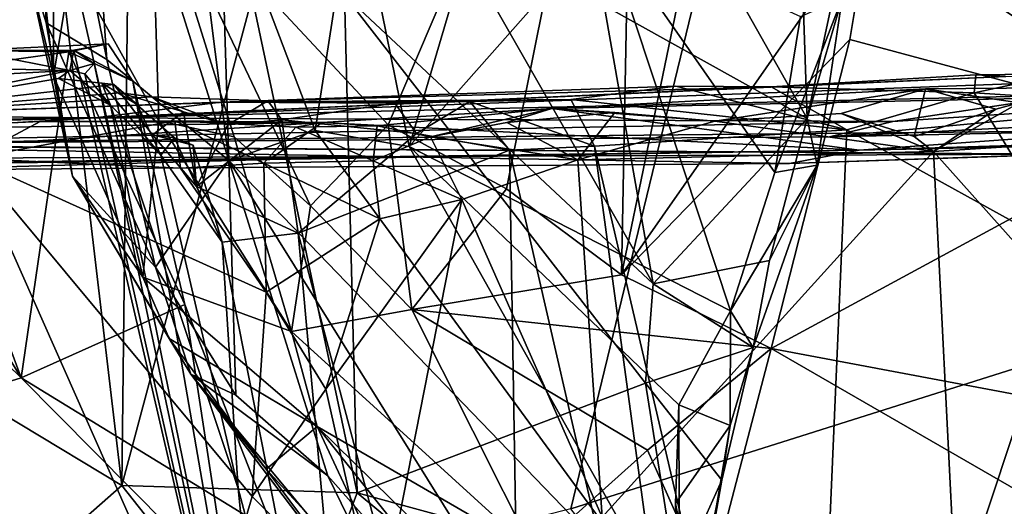
# Model space of a CAD drawing. Units: metres. Extents: x 23.42 to 28.65, y -1.4 to 3.52.
# Drawn here: x 24.58 to 24.97, y -0.61 to -0.41 of the extents above; entities that cross this region are included whole.
import ezdxf

# ---------------------------------------------------------------- set-up
doc = ezdxf.new("R2010")
doc.units = ezdxf.units.M

msp = doc.modelspace()

# ---------------------------------------------------------------- linework, layer by layer
at = {"layer": '1'}
for points in [[(23.85534, -0.84523, 3.47621), (23.82872, 0.68385, 3.4752), (25.61802, 2.76914, 3.46982)], [(24.79901, -0.60639, 3.47055), (23.85534, -0.84523, 3.47621), (25.61802, 2.76914, 3.46982)], [(26.13586, -0.18349, 3.46967), (24.79901, -0.60639, 3.47055), (25.61802, 2.76914, 3.46982)], [(25.29581, -1.2465, 3.47041), (24.79901, -0.60639, 3.47055), (26.13586, -0.18349, 3.46967)], [(24.82444, -0.2279, 10.32675), (24.63421, -0.3556, 10.5474), (24.72736, -0.45548, 10.44085)], [(24.72736, -0.45548, 10.44085), (24.77376, -0.48054, 10.40953), (24.82444, -0.2279, 10.32675)], [(24.82444, -0.2279, 10.32675), (24.77376, -0.48054, 10.40953), (24.81896, -0.51438, 10.39257)], [(24.82444, -0.2279, 10.32675), (24.81896, -0.51438, 10.39257), (24.8693, -0.27071, 10.29968)], [(24.8693, -0.27071, 10.29968), (24.81896, -0.51438, 10.39257), (24.9164, -0.37471, 10.29389)], [(24.60675, -0.28505, 10.83276), (24.64039, -0.27564, 10.89384), (24.66475, -0.46946, 10.92438)], [(24.66475, -0.46946, 10.92438), (24.64039, -0.27564, 10.89384), (24.6614, -0.35927, 10.93063)], [(24.58383, -0.38521, 10.73286), (24.58703, -0.28297, 10.78526), (24.59311, -0.41544, 10.75972)], [(24.59311, -0.41544, 10.75972), (24.58703, -0.28297, 10.78526), (24.61682, -0.42981, 10.83685)], [(24.61682, -0.42981, 10.83685), (24.58703, -0.28297, 10.78526), (24.60675, -0.28505, 10.83276)], [(24.61682, -0.42981, 10.83685), (24.60675, -0.28505, 10.83276), (24.66475, -0.46946, 10.92438)], [(24.58305, -0.31844, 10.68939), (24.58383, -0.38521, 10.73286), (24.59593, -0.43636, 10.66912)], [(24.58305, -0.31844, 10.68939), (24.59593, -0.43636, 10.66912), (24.59607, -0.36416, 10.63053)], [(24.9164, -0.37471, 10.29389), (25.03765, -0.45669, 10.30616), (24.99002, -0.34721, 10.26861)], [(24.60311, -0.39232, 10.6117), (24.6373, -0.45391, 10.55728), (24.63421, -0.3556, 10.5474)], [(24.63421, -0.3556, 10.5474), (24.6373, -0.45391, 10.55728), (24.66692, -0.46023, 10.516)], [(24.63421, -0.3556, 10.5474), (24.66692, -0.46023, 10.516), (24.69684, -0.48731, 10.48111)], [(24.63421, -0.3556, 10.5474), (24.69684, -0.48731, 10.48111), (24.72736, -0.45548, 10.44085)], [(24.69866, -0.45764, 10.98204), (24.6614, -0.35927, 10.93063), (24.71407, -0.35805, 10.99093)], [(24.66475, -0.46946, 10.92438), (24.6614, -0.35927, 10.93063), (24.69866, -0.45764, 10.98204)], [(24.69866, -0.45764, 10.98204), (24.71407, -0.35805, 10.99093), (24.73562, -0.46402, 11.01975)], [(24.73562, -0.46402, 11.01975), (24.71407, -0.35805, 10.99093), (24.76755, -0.35568, 11.03083)], [(24.73562, -0.46402, 11.01975), (24.76755, -0.35568, 11.03083), (24.81187, -0.37761, 11.08348)], [(24.59607, -0.36416, 10.63053), (24.59593, -0.43636, 10.66912), (24.60311, -0.39232, 10.6117)], [(24.49137, -0.37343, 11.22712), (24.50289, -0.52486, 11.16424), (24.59743, -0.38173, 11.28148)], [(24.9164, -0.37471, 10.29389), (24.81896, -0.51438, 10.39257), (24.90854, -0.42188, 10.31677)], [(24.9164, -0.37471, 10.29389), (24.90854, -0.42188, 10.31677), (25.03765, -0.45669, 10.30616)], [(24.86176, -0.52849, 11.14267), (24.73562, -0.46402, 11.01975), (24.81187, -0.37761, 11.08348)], [(24.86176, -0.52849, 11.14267), (24.81187, -0.37761, 11.08348), (24.87913, -0.47415, 11.15008)], [(24.87913, -0.47415, 11.15008), (24.81187, -0.37761, 11.08348), (24.88923, -0.41285, 11.14958)], [(24.59743, -0.38173, 11.28148), (24.50289, -0.52486, 11.16424), (24.62274, -0.59713, 11.17267)], [(24.59743, -0.38173, 11.28148), (24.62274, -0.59713, 11.17267), (24.62505, -0.39567, 11.2805)], [(24.59593, -0.43636, 10.66912), (24.58383, -0.38521, 10.73286), (24.60341, -0.47558, 10.70884)], [(24.58383, -0.38521, 10.73286), (24.59311, -0.41544, 10.75972), (24.60341, -0.47558, 10.70884)], [(24.60311, -0.39232, 10.6117), (24.59593, -0.43636, 10.66912), (24.63095, -0.51532, 10.62341)], [(24.60311, -0.39232, 10.6117), (24.63095, -0.51532, 10.62341), (24.6373, -0.45391, 10.55728)], [(24.62505, -0.39567, 11.2805), (24.62274, -0.59713, 11.17267), (24.67396, -0.40536, 11.28074)], [(24.76423, -0.40014, 11.27372), (24.71017, -0.40434, 11.28102), (24.83131, -0.51795, 11.22238)], [(24.76423, -0.40014, 11.27372), (24.83131, -0.51795, 11.22238), (24.81209, -0.40857, 11.25829)], [(24.67396, -0.40536, 11.28074), (24.62274, -0.59713, 11.17267), (24.71511, -0.60009, 11.19116)], [(24.67396, -0.40536, 11.28074), (24.71511, -0.60009, 11.19116), (24.71017, -0.40434, 11.28102)], [(24.71017, -0.40434, 11.28102), (24.71511, -0.60009, 11.19116), (24.82839, -0.55701, 11.20581)], [(24.71017, -0.40434, 11.28102), (24.82839, -0.55701, 11.20581), (24.83131, -0.51795, 11.22238)], [(24.86517, -0.40555, 11.23725), (24.81209, -0.40857, 11.25829), (24.8918, -0.45301, 11.21541)], [(24.86517, -0.40555, 11.23725), (24.8918, -0.45301, 11.21541), (24.89029, -0.40677, 11.22295)], [(24.89577, -0.47127, 11.1831), (24.87913, -0.47415, 11.15008), (24.90551, -0.40568, 11.17225)], [(24.87913, -0.47415, 11.15008), (24.88923, -0.41285, 11.14958), (24.90551, -0.40568, 11.17225)], [(24.89577, -0.47127, 11.1831), (24.90551, -0.40568, 11.17225), (24.8918, -0.45301, 11.21541)], [(24.90172, -0.40634, 11.205), (24.8918, -0.45301, 11.21541), (24.90551, -0.40568, 11.17225)], [(24.81209, -0.40857, 11.25829), (24.83131, -0.51795, 11.22238), (24.8918, -0.45301, 11.21541)], [(24.89029, -0.40677, 11.22295), (24.8918, -0.45301, 11.21541), (24.90172, -0.40634, 11.205)], [(24.63591, -0.51142, 10.79077), (24.59311, -0.41544, 10.75972), (24.61682, -0.42981, 10.83685)], [(24.60341, -0.47558, 10.70884), (24.59311, -0.41544, 10.75972), (24.63591, -0.51142, 10.79077)], [(24.60193, -0.42677, 10.19569), (24.5622, -0.42627, 10.20177), (24.61736, -0.4236, 10.17234)], [(24.5622, -0.42627, 10.20177), (24.60393, -0.42612, 10.14217), (24.61736, -0.4236, 10.17234)], [(24.60193, -0.42677, 10.19569), (24.61736, -0.4236, 10.17234), (24.62706, -0.43836, 10.18492)], [(24.61736, -0.4236, 10.17234), (24.60393, -0.42612, 10.14217), (24.62706, -0.43836, 10.18492)], [(24.90854, -0.42188, 10.31677), (24.81896, -0.51438, 10.39257), (24.87771, -0.54336, 10.38174)], [(24.90854, -0.42188, 10.31677), (24.87771, -0.54336, 10.38174), (25.03765, -0.45669, 10.30616)], [(24.5622, -0.42627, 10.20177), (24.50464, -0.43188, 10.2415), (24.60236, -0.43413, 10.04032)], [(24.53917, -0.43561, 10.23187), (24.5622, -0.42627, 10.20177), (24.60193, -0.42677, 10.19569)], [(24.58322, -0.55481, 10.28476), (24.53917, -0.43561, 10.23187), (24.60193, -0.42677, 10.19569)], [(24.5622, -0.42627, 10.20177), (24.60236, -0.43413, 10.04032), (24.60393, -0.42612, 10.14217)], [(24.58322, -0.55481, 10.28476), (24.60193, -0.42677, 10.19569), (24.64746, -0.52603, 10.23037)], [(24.60193, -0.42677, 10.19569), (24.62706, -0.43836, 10.18492), (24.64746, -0.52603, 10.23037)], [(24.60393, -0.42612, 10.14217), (24.60236, -0.43413, 10.04032), (24.61189, -0.43137, 10.08465)], [(24.62706, -0.43836, 10.18492), (24.60393, -0.42612, 10.14217), (24.68761, -0.78833, 9.94133)], [(24.60393, -0.42612, 10.14217), (24.61189, -0.43137, 10.08465), (24.68761, -0.78833, 9.94133)], [(24.24271, -0.45345, 10.07889), (24.60236, -0.43413, 10.04032), (24.50464, -0.43188, 10.2415)], [(24.60236, -0.43413, 10.04032), (24.60828, -0.43542, 10.04769), (24.61189, -0.43137, 10.08465)], [(24.61189, -0.43137, 10.08465), (24.60828, -0.43542, 10.04769), (24.68761, -0.78833, 9.94133)], [(24.61682, -0.42981, 10.83685), (24.66475, -0.46946, 10.92438), (24.63591, -0.51142, 10.79077)], [(24.24271, -0.45345, 10.07889), (24.51312, -0.45178, 9.68703), (24.60236, -0.43413, 10.04032)], [(24.50466, -0.57918, 10.37349), (24.46174, -0.43636, 10.29694), (24.58322, -0.55481, 10.28476)], [(24.58322, -0.55481, 10.28476), (24.46174, -0.43636, 10.29694), (24.51831, -0.4483, 10.26128)], [(24.60236, -0.43413, 10.04032), (24.51312, -0.45178, 9.68703), (24.59793, -0.4373, 9.92)], [(24.51831, -0.4483, 10.26128), (24.53917, -0.43561, 10.23187), (24.58322, -0.55481, 10.28476)], [(24.59593, -0.43636, 10.66912), (24.60341, -0.47558, 10.70884), (24.63095, -0.51532, 10.62341)], [(24.60236, -0.43413, 10.04032), (24.59793, -0.4373, 9.92), (24.61827, -0.44778, 9.94743)], [(24.60236, -0.43413, 10.04032), (24.61827, -0.44778, 9.94743), (24.60828, -0.43542, 10.04769)], [(24.60828, -0.43542, 10.04769), (24.61827, -0.44778, 9.94743), (24.68761, -0.78833, 9.94133)], [(24.96985, -0.43648, 9.25291), (24.61223, -0.45272, 8.93302), (25.03142, -0.43716, 8.75819)], [(24.61223, -0.45272, 8.93302), (24.96985, -0.43648, 9.25291), (24.87769, -0.44058, 9.49633)], [(24.87769, -0.44058, 9.49633), (24.96985, -0.43648, 9.25291), (24.95803, -0.43585, 9.42116)], [(24.87769, -0.44058, 9.49633), (24.95803, -0.43585, 9.42116), (24.95733, -0.44284, 9.44358)], [(24.95803, -0.43585, 9.42116), (24.99203, -0.43546, 9.40556), (24.95733, -0.44284, 9.44358)], [(24.95733, -0.44284, 9.44358), (24.99203, -0.43546, 9.40556), (25.01436, -0.44662, 9.41639)], [(24.99203, -0.43546, 9.40556), (24.95803, -0.43585, 9.42116), (24.96985, -0.43648, 9.25291)], [(24.59793, -0.4373, 9.92), (24.51312, -0.45178, 9.68703), (24.61962, -0.43958, 9.83585)], [(24.61962, -0.43958, 9.83585), (24.51312, -0.45178, 9.68703), (24.6221, -0.44294, 9.78028)], [(24.59793, -0.4373, 9.92), (24.61962, -0.43958, 9.83585), (24.6149, -0.43913, 9.90359)], [(24.59793, -0.4373, 9.92), (24.6149, -0.43913, 9.90359), (24.61827, -0.44778, 9.94743)], [(24.61223, -0.45272, 8.93302), (24.99406, -0.44381, 8.53739), (25.03142, -0.43716, 8.75819)], [(24.66167, -0.44649, 9.56379), (24.61223, -0.45272, 8.93302), (24.87769, -0.44058, 9.49633)], [(24.6149, -0.43913, 9.90359), (24.61962, -0.43958, 9.83585), (24.62883, -0.44741, 9.86074)], [(24.61827, -0.44778, 9.94743), (24.6149, -0.43913, 9.90359), (24.63802, -0.46743, 9.86694)], [(24.6149, -0.43913, 9.90359), (24.62883, -0.44741, 9.86074), (24.63802, -0.46743, 9.86694)], [(24.61962, -0.43958, 9.83585), (24.6221, -0.44294, 9.78028), (24.63476, -0.45935, 9.80407)], [(24.61962, -0.43958, 9.83585), (24.63476, -0.45935, 9.80407), (24.64342, -0.46052, 9.8277)], [(24.62883, -0.44741, 9.86074), (24.61962, -0.43958, 9.83585), (24.64342, -0.46052, 9.8277)], [(24.64746, -0.52603, 10.23037), (24.62706, -0.43836, 10.18492), (24.68761, -0.78833, 9.94133)], [(24.79903, -0.44554, 9.56476), (24.66167, -0.44649, 9.56379), (24.84025, -0.44028, 9.5238)], [(24.84025, -0.44028, 9.5238), (24.66167, -0.44649, 9.56379), (24.87769, -0.44058, 9.49633)], [(24.7916, -0.44898, 6.05382), (24.93823, -0.44128, 5.9602), (25.28759, -0.4385, 5.9789)], [(24.91224, -0.46539, 6.73598), (24.7916, -0.44898, 6.05382), (25.28759, -0.4385, 5.9789)], [(24.79903, -0.44554, 9.56476), (24.84025, -0.44028, 9.5238), (24.90739, -0.45737, 9.48608)], [(24.90739, -0.45737, 9.48608), (24.84025, -0.44028, 9.5238), (24.87769, -0.44058, 9.49633)], [(24.90739, -0.45737, 9.48608), (24.87769, -0.44058, 9.49633), (24.95733, -0.44284, 9.44358)], [(24.91224, -0.46539, 6.73598), (25.28759, -0.4385, 5.9789), (25.35578, -0.45185, 6.92052)], [(24.93823, -0.44128, 5.9602), (24.97502, -0.4468, 5.91897), (25.28759, -0.4385, 5.9789)], [(24.6221, -0.44294, 9.78028), (24.51312, -0.45178, 9.68703), (24.63455, -0.44449, 9.75701)], [(24.63455, -0.44449, 9.75701), (24.51312, -0.45178, 9.68703), (24.68013, -0.44606, 9.68952)], [(24.61223, -0.45272, 8.93302), (24.92541, -0.45416, 8.27294), (24.99406, -0.44381, 8.53739)], [(24.6221, -0.44294, 9.78028), (24.63455, -0.44449, 9.75701), (24.6469, -0.4504, 9.76866)], [(24.63476, -0.45935, 9.80407), (24.6221, -0.44294, 9.78028), (24.6469, -0.4504, 9.76866)], [(24.66432, -0.45541, 9.74903), (24.63455, -0.44449, 9.75701), (24.68013, -0.44606, 9.68952)], [(24.6469, -0.4504, 9.76866), (24.63455, -0.44449, 9.75701), (24.66432, -0.45541, 9.74903)], [(24.85553, -0.45407, 5.97754), (24.93823, -0.44128, 5.9602), (24.7916, -0.44898, 6.05382)], [(24.85553, -0.45407, 5.97754), (24.90512, -0.45102, 5.94826), (24.93823, -0.44128, 5.9602)], [(24.90512, -0.45102, 5.94826), (24.93382, -0.46002, 5.92735), (24.93823, -0.44128, 5.9602)], [(24.90739, -0.45737, 9.48608), (24.95733, -0.44284, 9.44358), (24.99605, -0.50641, 9.44773)], [(24.99406, -0.44381, 8.53739), (24.92541, -0.45416, 8.27294), (25.06859, -0.44472, 8.28136)], [(24.93823, -0.44128, 5.9602), (24.93382, -0.46002, 5.92735), (24.96588, -0.44927, 5.91492)], [(24.97502, -0.4468, 5.91897), (24.93823, -0.44128, 5.9602), (24.96588, -0.44927, 5.91492)], [(24.99605, -0.50641, 9.44773), (24.95733, -0.44284, 9.44358), (25.01436, -0.44662, 9.41639)], [(24.68013, -0.44606, 9.68952), (24.51312, -0.45178, 9.68703), (24.66167, -0.44649, 9.56379)], [(24.51312, -0.45178, 9.68703), (24.61223, -0.45272, 8.93302), (24.66167, -0.44649, 9.56379)], [(24.61827, -0.44778, 9.94743), (24.66849, -0.59836, 9.83291), (24.68761, -0.78833, 9.94133)], [(24.61827, -0.44778, 9.94743), (24.63802, -0.46743, 9.86694), (24.66849, -0.59836, 9.83291)], [(24.63802, -0.46743, 9.86694), (24.62883, -0.44741, 9.86074), (24.64342, -0.46052, 9.8277)], [(24.75941, -0.44631, 9.60334), (24.66167, -0.44649, 9.56379), (24.79903, -0.44554, 9.56476)], [(24.68013, -0.44606, 9.68952), (24.66167, -0.44649, 9.56379), (24.72989, -0.4469, 9.63162)], [(24.66167, -0.44649, 9.56379), (24.75941, -0.44631, 9.60334), (24.72989, -0.4469, 9.63162)], [(24.66432, -0.45541, 9.74903), (24.68013, -0.44606, 9.68952), (24.6856, -0.45346, 9.71272)], [(24.68013, -0.44606, 9.68952), (24.72989, -0.4469, 9.63162), (24.6856, -0.45346, 9.71272)], [(24.6856, -0.45346, 9.71272), (24.72989, -0.4469, 9.63162), (24.73843, -0.45884, 9.64336)], [(24.73843, -0.45884, 9.64336), (24.72989, -0.4469, 9.63162), (24.75941, -0.44631, 9.60334)], [(24.73843, -0.45884, 9.64336), (24.75941, -0.44631, 9.60334), (24.77491, -0.46537, 9.60593)], [(24.75941, -0.44631, 9.60334), (24.79903, -0.44554, 9.56476), (24.80829, -0.46379, 9.57143)], [(24.77491, -0.46537, 9.60593), (24.75941, -0.44631, 9.60334), (24.80829, -0.46379, 9.57143)], [(24.80829, -0.46379, 9.57143), (24.79903, -0.44554, 9.56476), (24.90739, -0.45737, 9.48608)], [(24.92541, -0.45416, 8.27294), (24.90055, -0.46014, 8.12567), (25.06859, -0.44472, 8.28136)], [(25.06859, -0.44472, 8.28136), (24.90055, -0.46014, 8.12567), (25.16587, -0.44682, 8.01987)], [(24.90055, -0.46014, 8.12567), (25.01696, -0.45766, 7.74289), (25.16587, -0.44682, 8.01987)], [(24.96588, -0.44927, 5.91492), (24.94145, -0.46588, 5.91879), (24.97502, -0.4468, 5.91897)], [(24.97502, -0.4468, 5.91897), (24.94145, -0.46588, 5.91879), (25.0318, -0.4602, 5.87626)], [(24.51312, -0.45178, 9.68703), (24.25243, -0.45774, 8.96865), (24.61223, -0.45272, 8.93302)], [(24.65211, -0.47967, 9.78732), (24.63476, -0.45935, 9.80407), (24.6469, -0.4504, 9.76866)], [(24.65211, -0.47967, 9.78732), (24.6469, -0.4504, 9.76866), (24.66432, -0.45541, 9.74903)], [(24.70145, -0.45448, 6.06226), (24.72296, -0.45589, 6.04977), (24.7916, -0.44898, 6.05382)], [(24.70145, -0.45448, 6.06226), (24.7916, -0.44898, 6.05382), (24.91224, -0.46539, 6.73598)], [(24.72296, -0.45589, 6.04977), (24.74397, -0.46012, 6.03927), (24.7916, -0.44898, 6.05382)], [(24.7916, -0.44898, 6.05382), (24.74397, -0.46012, 6.03927), (24.77395, -0.45448, 6.03539)], [(24.7916, -0.44898, 6.05382), (24.77395, -0.45448, 6.03539), (24.81631, -0.45065, 6.00455)], [(24.77395, -0.45448, 6.03539), (24.80179, -0.46919, 5.99897), (24.81631, -0.45065, 6.00455)], [(24.7916, -0.44898, 6.05382), (24.81631, -0.45065, 6.00455), (24.85553, -0.45407, 5.97754)], [(24.81631, -0.45065, 6.00455), (24.80179, -0.46919, 5.99897), (24.85553, -0.45407, 5.97754)], [(24.85553, -0.45407, 5.97754), (24.94145, -0.46588, 5.91879), (24.90512, -0.45102, 5.94826)], [(24.94145, -0.46588, 5.91879), (24.93382, -0.46002, 5.92735), (24.90512, -0.45102, 5.94826)], [(24.91224, -0.46539, 6.73598), (25.35578, -0.45185, 6.92052), (25.23176, -0.45855, 7.17183)], [(24.93382, -0.46002, 5.92735), (24.94145, -0.46588, 5.91879), (24.96588, -0.44927, 5.91492)], [(24.12095, -0.46596, 8.80226), (24.43551, -0.4633, 8.10675), (24.61223, -0.45272, 8.93302)], [(24.25243, -0.45774, 8.96865), (24.12095, -0.46596, 8.80226), (24.61223, -0.45272, 8.93302)], [(24.32158, -0.47902, 6.24558), (24.52412, -0.45718, 5.95763), (24.70145, -0.45448, 6.06226)], [(24.68078, -0.46911, 6.31648), (24.32158, -0.47902, 6.24558), (24.70145, -0.45448, 6.06226)], [(24.61223, -0.45272, 8.93302), (24.43551, -0.4633, 8.10675), (24.92541, -0.45416, 8.27294)], [(24.43551, -0.4633, 8.10675), (24.90055, -0.46014, 8.12567), (24.92541, -0.45416, 8.27294)], [(24.70145, -0.45448, 6.06226), (24.52412, -0.45718, 5.95763), (24.59063, -0.45412, 5.97921)], [(24.52412, -0.45718, 5.95763), (24.56328, -0.46865, 5.95419), (24.59063, -0.45412, 5.97921)], [(24.59063, -0.45412, 5.97921), (24.56328, -0.46865, 5.95419), (24.6436, -0.45386, 6.01069)], [(24.6436, -0.45386, 6.01069), (24.56328, -0.46865, 5.95419), (24.64575, -0.47255, 5.99971)], [(24.70145, -0.45448, 6.06226), (24.59063, -0.45412, 5.97921), (24.6436, -0.45386, 6.01069)], [(24.6373, -0.45391, 10.55728), (24.63095, -0.51532, 10.62341), (24.68938, -0.53662, 10.51593)], [(24.66692, -0.46023, 10.516), (24.6373, -0.45391, 10.55728), (24.68938, -0.53662, 10.51593)], [(24.6436, -0.45386, 6.01069), (24.64575, -0.47255, 5.99971), (24.67846, -0.47048, 6.01892)], [(24.70145, -0.45448, 6.06226), (24.6436, -0.45386, 6.01069), (24.69113, -0.45641, 6.03416)], [(24.6436, -0.45386, 6.01069), (24.67846, -0.47048, 6.01892), (24.69113, -0.45641, 6.03416)], [(24.65211, -0.47967, 9.78732), (24.66432, -0.45541, 9.74903), (24.6856, -0.45346, 9.71272)], [(24.69199, -0.49796, 9.72436), (24.65211, -0.47967, 9.78732), (24.6856, -0.45346, 9.71272)], [(24.68078, -0.46911, 6.31648), (24.70145, -0.45448, 6.06226), (24.91224, -0.46539, 6.73598)], [(24.6856, -0.45346, 9.71272), (24.73843, -0.45884, 9.64336), (24.69199, -0.49796, 9.72436)], [(24.70145, -0.45448, 6.06226), (24.69113, -0.45641, 6.03416), (24.72296, -0.45589, 6.04977)], [(24.72296, -0.45589, 6.04977), (24.69113, -0.45641, 6.03416), (24.72147, -0.46962, 6.0303)], [(24.72736, -0.45548, 10.44085), (24.69684, -0.48731, 10.48111), (24.73655, -0.52795, 10.45587)], [(24.72296, -0.45589, 6.04977), (24.72147, -0.46962, 6.0303), (24.74397, -0.46012, 6.03927)], [(24.72736, -0.45548, 10.44085), (24.73655, -0.52795, 10.45587), (24.77376, -0.48054, 10.40953)], [(24.74397, -0.46012, 6.03927), (24.80179, -0.46919, 5.99897), (24.77395, -0.45448, 6.03539)], [(24.80179, -0.46919, 5.99897), (24.94145, -0.46588, 5.91879), (24.85553, -0.45407, 5.97754)], [(24.8918, -0.45301, 11.21541), (24.83131, -0.51795, 11.22238), (24.87701, -0.50879, 11.19981)], [(24.8918, -0.45301, 11.21541), (24.87701, -0.50879, 11.19981), (24.89577, -0.47127, 11.1831)], [(25.01696, -0.45766, 7.74289), (24.43551, -0.4633, 8.10675), (24.99364, -0.46696, 7.40747)], [(24.43551, -0.4633, 8.10675), (25.01696, -0.45766, 7.74289), (24.90055, -0.46014, 8.12567)], [(24.63476, -0.45935, 9.80407), (24.65211, -0.47967, 9.78732), (24.65078, -0.46348, 9.80647)], [(24.64342, -0.46052, 9.8277), (24.63476, -0.45935, 9.80407), (24.65078, -0.46348, 9.80647)], [(24.66475, -0.46946, 10.92438), (24.69866, -0.45764, 10.98204), (24.84174, -0.65304, 11.09695)], [(24.69113, -0.45641, 6.03416), (24.67846, -0.47048, 6.01892), (24.72147, -0.46962, 6.0303)], [(24.69199, -0.49796, 9.72436), (24.73843, -0.45884, 9.64336), (24.77491, -0.46537, 9.60593)], [(24.84174, -0.65304, 11.09695), (24.69866, -0.45764, 10.98204), (24.73562, -0.46402, 11.01975)], [(24.89166, -0.82119, 9.6208), (24.80829, -0.46379, 9.57143), (24.90739, -0.45737, 9.48608)], [(24.87771, -0.54336, 10.38174), (25.02807, -0.57163, 10.37589), (25.03765, -0.45669, 10.30616)], [(24.88491, -0.47068, 7.07749), (24.91224, -0.46539, 6.73598), (25.23176, -0.45855, 7.17183)], [(24.99364, -0.46696, 7.40747), (24.88491, -0.47068, 7.07749), (25.23176, -0.45855, 7.17183)], [(24.89166, -0.82119, 9.6208), (24.90739, -0.45737, 9.48608), (24.99605, -0.50641, 9.44773)], [(24.99364, -0.46696, 7.40747), (24.06259, -0.4703, 7.42425), (24.45321, -0.46313, 7.05684)], [(24.43551, -0.4633, 8.10675), (24.06259, -0.4703, 7.42425), (24.99364, -0.46696, 7.40747)], [(24.45321, -0.46313, 7.05684), (24.13449, -0.4762, 6.80402), (24.88491, -0.47068, 7.07749)], [(24.99364, -0.46696, 7.40747), (24.45321, -0.46313, 7.05684), (24.88491, -0.47068, 7.07749)], [(24.63802, -0.46743, 9.86694), (24.64342, -0.46052, 9.8277), (24.66216, -0.50159, 9.7965)], [(24.64342, -0.46052, 9.8277), (24.65078, -0.46348, 9.80647), (24.66216, -0.50159, 9.7965)], [(24.65078, -0.46348, 9.80647), (24.65211, -0.47967, 9.78732), (24.66216, -0.50159, 9.7965)], [(24.66692, -0.46023, 10.516), (24.68938, -0.53662, 10.51593), (24.69684, -0.48731, 10.48111)], [(24.72147, -0.46962, 6.0303), (24.75619, -0.48474, 6.02033), (24.74397, -0.46012, 6.03927)], [(24.80179, -0.46919, 5.99897), (24.74397, -0.46012, 6.03927), (24.75619, -0.48474, 6.02033)], [(24.77491, -0.46537, 9.60593), (24.80829, -0.46379, 9.57143), (24.85685, -0.82159, 9.65234)], [(24.80829, -0.46379, 9.57143), (24.89166, -0.82119, 9.6208), (24.85685, -0.82159, 9.65234)], [(24.94145, -0.46588, 5.91879), (25.03162, -0.56706, 5.87769), (25.0318, -0.4602, 5.87626)], [(24.13449, -0.4762, 6.80402), (24.68078, -0.46911, 6.31648), (24.91224, -0.46539, 6.73598)], [(24.13449, -0.4762, 6.80402), (24.91224, -0.46539, 6.73598), (24.88491, -0.47068, 7.07749)], [(24.66849, -0.59836, 9.83291), (24.63802, -0.46743, 9.86694), (24.66216, -0.50159, 9.7965)], [(24.78111, -0.83493, 9.74277), (24.69199, -0.49796, 9.72436), (24.77491, -0.46537, 9.60593)], [(24.84174, -0.65304, 11.09695), (24.73562, -0.46402, 11.01975), (24.84137, -0.56551, 11.12083)], [(24.73562, -0.46402, 11.01975), (24.86176, -0.52849, 11.14267), (24.84137, -0.56551, 11.12083)], [(24.78111, -0.83493, 9.74277), (24.77491, -0.46537, 9.60593), (24.85685, -0.82159, 9.65234)], [(24.80179, -0.46919, 5.99897), (24.81128, -0.60965, 5.98413), (24.94145, -0.46588, 5.91879)], [(24.94145, -0.46588, 5.91879), (24.81128, -0.60965, 5.98413), (24.96065, -0.84906, 5.89852)], [(24.94145, -0.46588, 5.91879), (24.96065, -0.84906, 5.89852), (25.03162, -0.56706, 5.87769)], [(24.13449, -0.4762, 6.80402), (24.32158, -0.47902, 6.24558), (24.68078, -0.46911, 6.31648)], [(24.5452, -0.63944, 5.92776), (24.65327, -0.67154, 5.99665), (24.56328, -0.46865, 5.95419)], [(24.56328, -0.46865, 5.95419), (24.65327, -0.67154, 5.99665), (24.67397, -0.60142, 6.00735)], [(24.64575, -0.47255, 5.99971), (24.56328, -0.46865, 5.95419), (24.67936, -0.52118, 6.01944)], [(24.56328, -0.46865, 5.95419), (24.67397, -0.60142, 6.00735), (24.67936, -0.52118, 6.01944)], [(24.66757, -0.56166, 10.79367), (24.63591, -0.51142, 10.79077), (24.66475, -0.46946, 10.92438)], [(24.67846, -0.47048, 6.01892), (24.64575, -0.47255, 5.99971), (24.67936, -0.52118, 6.01944)], [(24.66757, -0.56166, 10.79367), (24.66475, -0.46946, 10.92438), (24.70363, -0.59339, 10.88412)], [(24.66475, -0.46946, 10.92438), (24.8333, -0.7401, 11.02637), (24.70363, -0.59339, 10.88412)], [(24.8333, -0.7401, 11.02637), (24.66475, -0.46946, 10.92438), (24.84174, -0.65304, 11.09695)], [(24.67846, -0.47048, 6.01892), (24.72409, -0.49242, 6.02394), (24.72147, -0.46962, 6.0303)], [(24.67846, -0.47048, 6.01892), (24.67936, -0.52118, 6.01944), (24.72409, -0.49242, 6.02394)], [(24.72147, -0.46962, 6.0303), (24.72409, -0.49242, 6.02394), (24.75619, -0.48474, 6.02033)], [(24.80179, -0.46919, 5.99897), (24.75619, -0.48474, 6.02033), (24.81128, -0.60965, 5.98413)], [(24.87062, -0.54289, 11.17982), (24.86176, -0.52849, 11.14267), (24.89577, -0.47127, 11.1831)], [(24.86176, -0.52849, 11.14267), (24.87913, -0.47415, 11.15008), (24.89577, -0.47127, 11.1831)], [(24.87701, -0.50879, 11.19981), (24.87062, -0.54289, 11.17982), (24.89577, -0.47127, 11.1831)], [(24.63095, -0.51532, 10.62341), (24.60341, -0.47558, 10.70884), (24.64132, -0.53947, 10.64641)], [(24.64132, -0.53947, 10.64641), (24.60341, -0.47558, 10.70884), (24.64987, -0.55342, 10.71441)], [(24.64987, -0.55342, 10.71441), (24.60341, -0.47558, 10.70884), (24.63591, -0.51142, 10.79077)], [(24.65211, -0.47967, 9.78732), (24.69199, -0.49796, 9.72436), (24.66216, -0.50159, 9.7965)], [(24.77376, -0.48054, 10.40953), (24.73655, -0.52795, 10.45587), (24.81896, -0.51438, 10.39257)], [(24.70291, -0.55935, 6.02628), (24.72357, -0.65115, 6.01969), (24.75619, -0.48474, 6.02033)], [(24.72409, -0.49242, 6.02394), (24.70291, -0.55935, 6.02628), (24.75619, -0.48474, 6.02033)], [(24.75619, -0.48474, 6.02033), (24.72357, -0.65115, 6.01969), (24.81128, -0.60965, 5.98413)], [(24.69684, -0.48731, 10.48111), (24.68938, -0.53662, 10.51593), (24.73655, -0.52795, 10.45587)], [(24.72409, -0.49242, 6.02394), (24.67936, -0.52118, 6.01944), (24.70291, -0.55935, 6.02628)], [(24.71796, -0.78395, 9.82963), (24.66216, -0.50159, 9.7965), (24.69199, -0.49796, 9.72436)], [(24.71796, -0.78395, 9.82963), (24.69199, -0.49796, 9.72436), (24.78111, -0.83493, 9.74277)], [(24.66849, -0.59836, 9.83291), (24.66216, -0.50159, 9.7965), (24.71796, -0.78395, 9.82963)], [(24.83131, -0.51795, 11.22238), (24.87062, -0.54289, 11.17982), (24.87701, -0.50879, 11.19981)], [(24.89166, -0.82119, 9.6208), (24.99605, -0.50641, 9.44773), (25.01387, -0.7292, 9.50497)], [(24.64987, -0.55342, 10.71441), (24.63591, -0.51142, 10.79077), (24.66757, -0.56166, 10.79367)], [(24.63095, -0.51532, 10.62341), (24.64132, -0.53947, 10.64641), (24.6994, -0.57403, 10.54689)], [(24.68938, -0.53662, 10.51593), (24.63095, -0.51532, 10.62341), (24.6994, -0.57403, 10.54689)], [(24.81896, -0.51438, 10.39257), (24.73655, -0.52795, 10.45587), (24.87771, -0.54336, 10.38174)], [(24.83131, -0.51795, 11.22238), (24.82839, -0.55701, 11.20581), (24.87062, -0.54289, 11.17982)], [(24.67936, -0.52118, 6.01944), (24.67397, -0.60142, 6.00735), (24.70291, -0.55935, 6.02628)], [(24.62274, -0.59713, 11.17267), (24.50289, -0.52486, 11.16424), (24.56874, -0.64467, 11.12045)], [(24.58322, -0.55481, 10.28476), (24.64746, -0.52603, 10.23037), (24.68273, -0.61595, 10.28171)], [(24.68273, -0.61595, 10.28171), (24.64746, -0.52603, 10.23037), (24.68761, -0.78833, 9.94133)], [(24.73655, -0.52795, 10.45587), (24.68938, -0.53662, 10.51593), (24.78445, -0.62339, 10.51821)], [(24.73655, -0.52795, 10.45587), (24.78445, -0.62339, 10.51821), (24.82912, -0.58323, 10.43703)], [(24.73655, -0.52795, 10.45587), (24.82912, -0.58323, 10.43703), (24.87771, -0.54336, 10.38174)], [(24.86164, -0.57359, 11.15442), (24.84137, -0.56551, 11.12083), (24.86176, -0.52849, 11.14267)], [(24.86164, -0.57359, 11.15442), (24.86176, -0.52849, 11.14267), (24.87062, -0.54289, 11.17982)], [(24.68938, -0.53662, 10.51593), (24.6994, -0.57403, 10.54689), (24.78445, -0.62339, 10.51821)], [(24.64132, -0.53947, 10.64641), (24.64987, -0.55342, 10.71441), (24.67945, -0.59069, 10.66828)], [(24.6994, -0.57403, 10.54689), (24.64132, -0.53947, 10.64641), (24.67945, -0.59069, 10.66828)], [(24.82839, -0.55701, 11.20581), (24.85827, -0.59502, 11.16825), (24.87062, -0.54289, 11.17982)], [(24.87771, -0.54336, 10.38174), (24.82912, -0.58323, 10.43703), (24.85315, -0.63708, 10.48208)], [(24.87771, -0.54336, 10.38174), (24.85315, -0.63708, 10.48208), (24.99403, -0.61052, 10.41269)], [(24.85827, -0.59502, 11.16825), (24.86164, -0.57359, 11.15442), (24.87062, -0.54289, 11.17982)], [(24.87771, -0.54336, 10.38174), (24.99403, -0.61052, 10.41269), (25.02807, -0.57163, 10.37589)], [(24.50466, -0.57918, 10.37349), (24.58322, -0.55481, 10.28476), (24.6985, -0.6713, 10.33066)], [(24.6985, -0.6713, 10.33066), (24.58322, -0.55481, 10.28476), (24.68273, -0.61595, 10.28171)], [(24.76188, -0.70114, 10.83154), (24.64987, -0.55342, 10.71441), (24.73264, -0.65289, 10.8722)], [(24.67945, -0.59069, 10.66828), (24.64987, -0.55342, 10.71441), (24.76188, -0.70114, 10.83154)], [(24.66757, -0.56166, 10.79367), (24.70363, -0.59339, 10.88412), (24.64987, -0.55342, 10.71441)], [(24.64987, -0.55342, 10.71441), (24.70363, -0.59339, 10.88412), (24.73264, -0.65289, 10.8722)], [(24.67397, -0.60142, 6.00735), (24.72357, -0.65115, 6.01969), (24.70291, -0.55935, 6.02628)], [(24.82839, -0.55701, 11.20581), (24.71511, -0.60009, 11.19116), (24.84063, -0.63438, 11.16438)], [(24.82839, -0.55701, 11.20581), (24.84063, -0.63438, 11.16438), (24.85827, -0.59502, 11.16825)], [(24.84174, -0.65304, 11.09695), (24.84137, -0.56551, 11.12083), (24.84011, -0.60428, 11.11442)], [(24.84011, -0.60428, 11.11442), (24.84137, -0.56551, 11.12083), (24.86164, -0.57359, 11.15442)], [(25.03162, -0.56706, 5.87769), (24.96065, -0.84906, 5.89852), (25.06221, -0.84937, 5.85629)], [(24.6994, -0.57403, 10.54689), (24.67945, -0.59069, 10.66828), (24.73596, -0.65219, 10.70536)], [(24.6994, -0.57403, 10.54689), (24.73596, -0.65219, 10.70536), (24.79574, -0.69492, 10.64748)], [(24.85156, -0.72336, 10.61208), (24.6994, -0.57403, 10.54689), (24.79574, -0.69492, 10.64748)], [(24.78445, -0.62339, 10.51821), (24.6994, -0.57403, 10.54689), (24.85156, -0.72336, 10.61208)], [(24.8489, -0.64853, 11.12183), (24.84011, -0.60428, 11.11442), (24.86164, -0.57359, 11.15442)], [(24.8489, -0.64853, 11.12183), (24.86164, -0.57359, 11.15442), (24.85827, -0.59502, 11.16825)], [(24.4574, -0.60927, 10.46071), (24.50466, -0.57918, 10.37349), (24.6985, -0.6713, 10.33066)], [(24.82912, -0.58323, 10.43703), (24.78445, -0.62339, 10.51821), (24.85315, -0.63708, 10.48208)], [(24.67945, -0.59069, 10.66828), (24.76188, -0.70114, 10.83154), (24.73596, -0.65219, 10.70536)], [(24.73264, -0.65289, 10.8722), (24.70363, -0.59339, 10.88412), (24.8333, -0.7401, 11.02637)], [(24.84063, -0.63438, 11.16438), (24.84542, -0.6577, 11.14637), (24.85827, -0.59502, 11.16825)], [(24.84542, -0.6577, 11.14637), (24.8489, -0.64853, 11.12183), (24.85827, -0.59502, 11.16825)], [(24.56874, -0.64467, 11.12045), (24.68606, -0.67727, 11.13708), (24.62274, -0.59713, 11.17267)], [(24.71511, -0.60009, 11.19116), (24.62274, -0.59713, 11.17267), (24.68606, -0.67727, 11.13708)], [(24.66849, -0.59836, 9.83291), (24.71796, -0.78395, 9.82963), (24.68761, -0.78833, 9.94133)], [(24.67397, -0.60142, 6.00735), (24.65327, -0.67154, 5.99665), (24.72357, -0.65115, 6.01969)], [(24.71511, -0.60009, 11.19116), (24.68606, -0.67727, 11.13708), (24.80391, -0.67379, 11.14587)], [(24.71511, -0.60009, 11.19116), (24.80391, -0.67379, 11.14587), (24.84063, -0.63438, 11.16438)], [(24.84174, -0.65304, 11.09695), (24.84011, -0.60428, 11.11442), (24.8489, -0.64853, 11.12183)]]:
    msp.add_3dface(points, dxfattribs=at)

doc.saveas('drawing.dxf')
